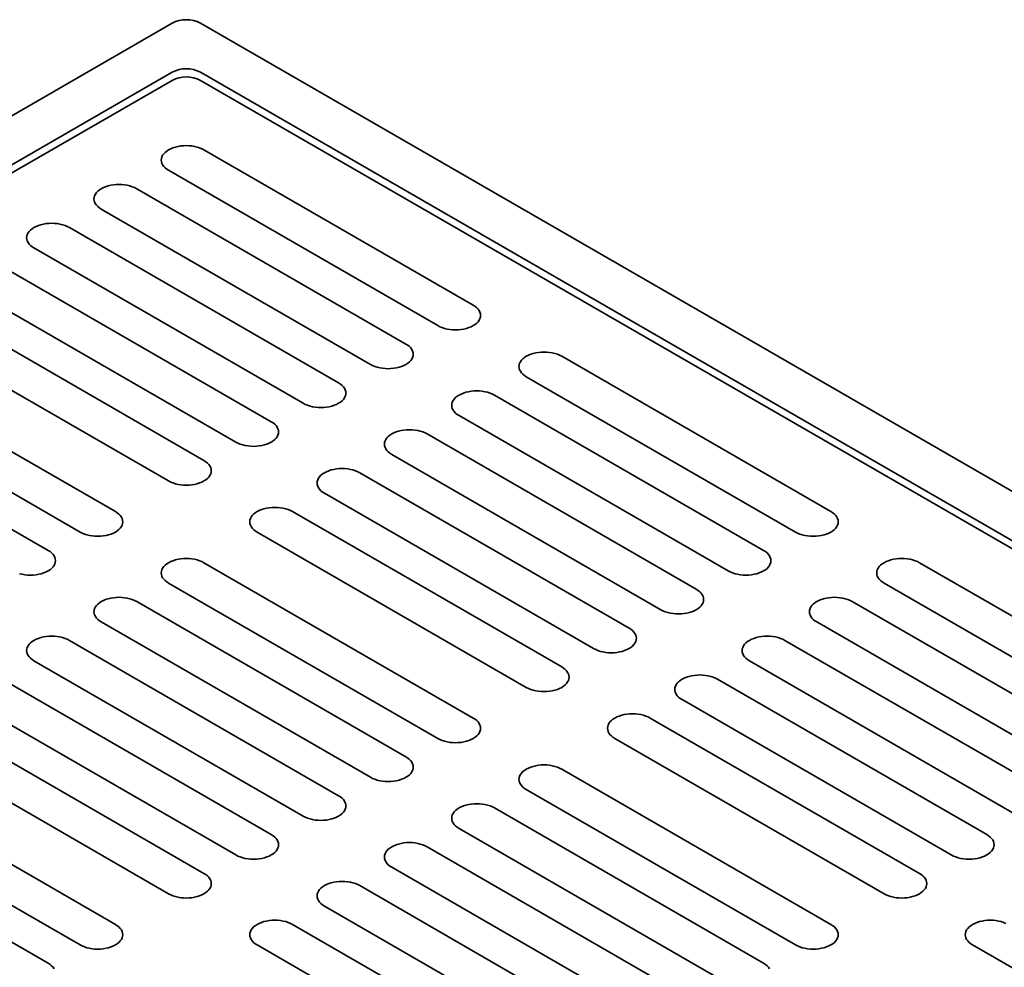
# Model space of a CAD drawing. Units: inches. Extents: x 0.2 to 8.4, y 0.1 to 10.9.
# Drawn here: x 6.9 to 7.7, y 8.9 to 9.6 of the extents above; entities that cross this region are included whole.
import ezdxf

# ---------------------------------------------------------------- set-up
doc = ezdxf.new("R2010")
doc.units = ezdxf.units.IN
doc.header["$MEASUREMENT"] = 0

msp = doc.modelspace()

# ---------------------------------------------------------------- linework, layer by layer
at = {"color": 7, "linetype": 'Continuous', "lineweight": 35}
for p, q in [((7.05978035, 9.60582902), (5.84444061, 8.90422832)), ((8.29721721, 8.90422832), (7.08187747, 9.60582902)), ((7.05978035, 9.56755988), (5.91073188, 8.90422832)), ((8.23092595, 8.90422832), (7.08187747, 9.56755988)), ((7.0597804, 9.56118119), (5.91625613, 8.90103868)), ((8.22540169, 8.90103868), (7.08187742, 9.56118119)), ((7.29456191, 9.38578101), (7.08463957, 9.5069666)), ((7.0570182, 9.49102112), (7.26694054, 9.36983553)), ((7.24208131, 9.3554846), (7.03215897, 9.47667019)), ((7.00453764, 9.46072474), (7.21445998, 9.33953915)), ((7.18960076, 9.32518823), (6.97967842, 9.44637381)), ((6.95205706, 9.43042835), (7.1619794, 9.30924276)), ((7.13712018, 9.29489183), (6.92719784, 9.41607742)), ((6.89957649, 9.40013195), (7.10949883, 9.27894636)), ((7.0846396, 9.26459544), (6.87471726, 9.38578103)), ((6.84709588, 9.36983554), (7.05701822, 9.24864996)), ((7.0155862, 9.22473176), (6.80566386, 9.34591735)), ((7.57353764, 9.22473176), (7.36361531, 9.34591734)), ((6.77804249, 9.32997187), (6.98796483, 9.20878628)), ((7.33599393, 9.32997185), (7.54591626, 9.20878627)), ((6.96310561, 9.19443536), (6.75318327, 9.31562095)), ((7.52105703, 9.19443535), (7.31113471, 9.31562093)), ((7.28351338, 9.29967547), (7.49343571, 9.17848989)), ((7.46857648, 9.16413897), (7.25865415, 9.28532455)), ((7.2310328, 9.26937908), (7.44095513, 9.1481935)), ((7.4160959, 9.13384258), (7.20617357, 9.25502816)), ((7.17855222, 9.23908269), (7.38847455, 9.11789711)), ((7.36361532, 9.10354618), (7.153693, 9.22473176)), ((7.12607162, 9.20878628), (7.33599394, 9.0876007)), ((7.29456193, 9.06368251), (7.0846396, 9.18486809)), ((7.85251336, 9.0636825), (7.64259103, 9.18486808)), ((7.05701822, 9.1689226), (7.26694055, 9.04773702)), ((7.61496965, 9.1689226), (7.82489198, 9.04773702)), ((7.24208134, 9.03338611), (7.03215901, 9.15457169)), ((7.80003276, 9.03338609), (7.59011043, 9.15457167)), ((7.00453764, 9.13862621), (7.21445997, 9.01744063)), ((7.5624891, 9.13862622), (7.77241143, 9.01744064)), ((7.18960076, 9.00308971), (6.97967843, 9.12427529)), ((7.7475522, 9.00308971), (7.53762988, 9.12427529)), ((6.95205706, 9.10832982), (7.16197939, 8.98714424)), ((7.51000852, 9.10832982), (7.71993085, 8.98714424)), ((7.13712017, 8.97279332), (6.92719785, 9.0939789)), ((7.69507162, 8.97279332), (7.4851493, 9.0939789)), ((6.89957649, 9.07803342), (7.10949881, 8.95684784)), ((7.45752794, 9.07803343), (7.66745027, 8.95684785)), ((7.08463959, 8.94249692), (6.87471726, 9.0636825)), ((7.64259105, 8.94249693), (7.43266872, 9.06368251)), ((6.84709591, 9.04773703), (7.05701823, 8.92655145)), ((7.40504734, 9.04773702), (7.61496967, 8.92655144)), ((7.01558619, 8.90263324), (6.80566387, 9.02381882)), ((7.57353765, 8.90263325), (7.36361532, 9.02381883)), ((6.77804251, 9.00787335), (6.98796484, 8.88668777)), ((7.33599394, 9.00787335), (7.54591627, 8.88668777)), ((6.96310561, 8.87233685), (6.75318329, 8.99352243)), ((7.52105706, 8.87233685), (7.31113473, 8.99352243)), ((7.28351337, 8.97757695), (7.49343569, 8.85639137)), ((7.46857648, 8.84204046), (7.25865415, 8.96322604)), ((7.23103279, 8.94728056), (7.44095511, 8.82609498)), ((7.4160959, 8.81174406), (7.20617357, 8.93292964)), ((7.17855221, 8.91698417), (7.38847454, 8.79579859)), ((7.36361531, 8.78144766), (7.15369299, 8.90263324)), ((7.12607163, 8.88668777), (7.33599396, 8.76550219)), ((7.68402306, 8.88668777), (7.8939454, 8.76550218))]:
    msp.add_line(p, q, dxfattribs=at)
at = {"color": 7, "linetype": 'Continuous', "lineweight": 35, "flags": 128}
for points in [[(7.08463957, 9.5069666), (7.08300644, 9.50780911), (7.08122012, 9.5085408), (7.07930319, 9.50915243), (7.07727964, 9.50963629), (7.07517505, 9.50998631), (7.07301569, 9.5101981), (7.07082891, 9.51026899), (7.06864213, 9.5101981), (7.06648278, 9.50998631), (7.06437818, 9.50963629), (7.06235464, 9.50915243), (7.0604377, 9.5085408), (7.05865139, 9.50780911), (7.05701825, 9.5069666), (7.05555877, 9.50602378), (7.05429135, 9.50499259), (7.05323188, 9.50388597), (7.05239371, 9.5027178), (7.05178733, 9.50150281), (7.05142052, 9.50025628), (7.05129767, 9.49899384), (7.05142046, 9.49773144), (7.05178738, 9.4964849), (7.05239366, 9.49526992), (7.05323182, 9.49410175), (7.0542913, 9.49299513), (7.05555877, 9.49196391), (7.0570182, 9.49102112)], [(7.03215897, 9.47667019), (7.03052588, 9.47751273), (7.02873957, 9.47824442), (7.02682258, 9.47885602), (7.02479909, 9.47933991), (7.02269444, 9.47968991), (7.02053514, 9.47990172), (7.01834836, 9.47997261), (7.01616152, 9.47990169), (7.01400222, 9.47968994), (7.01189758, 9.47933988), (7.00987403, 9.47885602), (7.0079571, 9.47824439), (7.00617083, 9.47751273), (7.00453764, 9.47667019), (7.00307821, 9.4757274), (7.00181075, 9.47469618), (7.00075127, 9.47358956), (6.9999131, 9.47242139), (6.99930678, 9.47120644), (6.99893991, 9.46995987), (6.99881712, 9.46869747), (6.99893986, 9.46743503), (6.99930678, 9.46618849), (6.9999131, 9.46497354), (7.00075127, 9.46380537), (7.00181075, 9.46269875), (7.00307821, 9.46166753), (7.00453764, 9.46072474)], [(6.97967842, 9.44637381), (6.97804528, 9.44721632), (6.97625899, 9.44794803), (6.97434203, 9.44855964), (6.97231848, 9.4490435), (6.97021386, 9.44939351), (6.96805456, 9.44960533), (6.96586775, 9.4496762), (6.96368097, 9.44960532), (6.96152162, 9.44939353), (6.959417, 9.44904349), (6.95739345, 9.44855962), (6.95547652, 9.447948), (6.95369023, 9.44721632), (6.95205706, 9.4463738), (6.95059761, 9.44543099), (6.9493302, 9.4443998), (6.94827069, 9.44329317), (6.94743255, 9.44212501), (6.94682617, 9.44091003), (6.94645933, 9.43966347), (6.94633652, 9.43840106), (6.94645931, 9.43713865), (6.9468262, 9.4358921), (6.9474325, 9.43467713), (6.94827069, 9.43350898), (6.94933015, 9.43240234), (6.95059761, 9.43137112), (6.95205706, 9.43042835)], [(7.26694054, 9.36983553), (7.2685737, 9.368993), (7.27035999, 9.36826133), (7.27227692, 9.3676497), (7.27430047, 9.36716584), (7.27640514, 9.36681583), (7.27856442, 9.36660403), (7.28075123, 9.36653313), (7.28293806, 9.36660404), (7.28509733, 9.36681581), (7.28720201, 9.36716586), (7.28922555, 9.36764972), (7.29114249, 9.36826134), (7.29292875, 9.368993), (7.29456194, 9.36983554), (7.29602137, 9.37077834), (7.29728883, 9.37180955), (7.29834831, 9.37291618), (7.29918648, 9.37408434), (7.29979278, 9.37529932), (7.30015967, 9.37654587), (7.30028246, 9.37780827), (7.30015965, 9.37907069), (7.29979281, 9.38031724), (7.29918645, 9.38153221), (7.29834829, 9.38270038), (7.29728881, 9.383807), (7.29602137, 9.38483821), (7.29456191, 9.38578101)], [(7.21445998, 9.33953915), (7.21609315, 9.33869663), (7.21787944, 9.33796495), (7.21979637, 9.33735333), (7.22181992, 9.33686946), (7.22392454, 9.33651942), (7.22608381, 9.33630762), (7.22827067, 9.33623675), (7.23045746, 9.33630763), (7.23261678, 9.33651944), (7.2347214, 9.33686945), (7.23674495, 9.33735331), (7.23866188, 9.33796493), (7.2404482, 9.33869663), (7.24208134, 9.33953914), (7.24354082, 9.34048196), (7.24480823, 9.34151314), (7.24586771, 9.34261977), (7.24670587, 9.34378794), (7.24731223, 9.34500294), (7.24767907, 9.34624946), (7.24780191, 9.34751189), (7.24767909, 9.34877431), (7.2473122, 9.35002083), (7.2467059, 9.35123583), (7.24586768, 9.35240397), (7.24480825, 9.35351063), (7.24354082, 9.35454183), (7.24208131, 9.3554846)], [(7.36361531, 9.34591734), (7.36198215, 9.34675986), (7.36019586, 9.34749154), (7.35827892, 9.34810316), (7.35625538, 9.34858702), (7.35415076, 9.34893706), (7.35199143, 9.34914884), (7.34980462, 9.34921974), (7.34761784, 9.34914885), (7.34545851, 9.34893705), (7.34335389, 9.34858704), (7.34133035, 9.34810318), (7.33941341, 9.34749155), (7.3376271, 9.34675986), (7.33599396, 9.34591735), (7.33453448, 9.34497453), (7.33326706, 9.34394334), (7.33220759, 9.34283672), (7.33136942, 9.34166855), (7.33076307, 9.34045355), (7.33039623, 9.33920703), (7.33027338, 9.33794459), (7.3303962, 9.33668218), (7.33076309, 9.33543565), (7.33136939, 9.33422065), (7.33220756, 9.33305248), (7.33326704, 9.33194586), (7.33453448, 9.33091466), (7.33599393, 9.32997185)], [(7.1619794, 9.30924276), (7.16361254, 9.30840022), (7.16539883, 9.30766854), (7.16731579, 9.30705693), (7.16933931, 9.30657305), (7.17144396, 9.30622303), (7.17360326, 9.30601124), (7.17579007, 9.30594034), (7.17797688, 9.30601124), (7.18013618, 9.30622303), (7.18224085, 9.30657307), (7.18426437, 9.30705692), (7.18618133, 9.30766856), (7.18796759, 9.30840022), (7.18960076, 9.30924274), (7.19106021, 9.31018555), (7.19232765, 9.31121675), (7.19338713, 9.31232337), (7.1942253, 9.31349154), (7.19483162, 9.31470653), (7.19519852, 9.31595308), (7.19532131, 9.31721548), (7.19519852, 9.31847792), (7.19483162, 9.31972444), (7.1942253, 9.32093943), (7.19338713, 9.32210759), (7.19232768, 9.32321423), (7.19106021, 9.32424542), (7.18960076, 9.32518823)], [(7.31113471, 9.31562093), (7.30950159, 9.31646348), (7.3077153, 9.31719516), (7.30579832, 9.31780675), (7.30377482, 9.31829065), (7.30167015, 9.31864066), (7.29951088, 9.31885246), (7.29732407, 9.31892336), (7.29513723, 9.31885244), (7.29297796, 9.31864067), (7.29087329, 9.31829063), (7.28884974, 9.31780677), (7.28693281, 9.31719514), (7.28514654, 9.31646348), (7.28351335, 9.31562094), (7.28205392, 9.31467815), (7.28078646, 9.31364693), (7.27972698, 9.31254031), (7.27888881, 9.31137214), (7.27828251, 9.31015717), (7.27791562, 9.30891062), (7.27779283, 9.30764822), (7.27791559, 9.30638577), (7.27828249, 9.30513925), (7.27888884, 9.30392427), (7.27972701, 9.30275611), (7.28078649, 9.30164948), (7.28205392, 9.30061828), (7.28351338, 9.29967547)], [(7.10949883, 9.27894636), (7.11113196, 9.27810383), (7.11291825, 9.27737215), (7.11483521, 9.27676054), (7.11685873, 9.27627666), (7.11896338, 9.27592664), (7.12112268, 9.27571485), (7.12330949, 9.27564395), (7.1254963, 9.27571485), (7.1276556, 9.27592664), (7.12976024, 9.27627666), (7.13178379, 9.27676052), (7.13370073, 9.27737215), (7.13548701, 9.27810383), (7.13712018, 9.27894635), (7.13857963, 9.27988916), (7.13984707, 9.28092036), (7.14090655, 9.28202698), (7.14174472, 9.28319515), (7.14235104, 9.28441014), (7.14271794, 9.28565669), (7.14284073, 9.28691909), (7.14271791, 9.28818151), (7.14235104, 9.28942805), (7.14174472, 9.29064303), (7.14090655, 9.2918112), (7.13984707, 9.29291782), (7.13857963, 9.29394903), (7.13712018, 9.29489183)], [(7.25865415, 9.28532455), (7.25702099, 9.28616707), (7.25523473, 9.28689877), (7.25331776, 9.28751037), (7.25129422, 9.28799424), (7.24918957, 9.28834426), (7.2470303, 9.28855607), (7.24484346, 9.28862695), (7.24265668, 9.28855607), (7.24049736, 9.28834426), (7.23839271, 9.28799424), (7.23636916, 9.28751037), (7.23445223, 9.28689875), (7.23266594, 9.28616707), (7.23103277, 9.28532455), (7.22957332, 9.28438174), (7.22830591, 9.28335056), (7.2272464, 9.28224392), (7.22640826, 9.28107576), (7.22580191, 9.27986076), (7.22543504, 9.27861423), (7.22531223, 9.27735181), (7.22543504, 9.27608939), (7.22580191, 9.27484285), (7.22640824, 9.27362787), (7.22724643, 9.27245971), (7.22830588, 9.27135307), (7.22957332, 9.27032187), (7.2310328, 9.26937908)], [(7.05701822, 9.24864996), (7.05865139, 9.24780743), (7.06043767, 9.24707576), (7.06235461, 9.24646413), (7.06437816, 9.24598027), (7.0664828, 9.24563024), (7.0686421, 9.24541845), (7.07082891, 9.24534755), (7.07301572, 9.24541845), (7.07517502, 9.24563024), (7.07727967, 9.24598027), (7.07930321, 9.24646413), (7.08122015, 9.24707576), (7.08300644, 9.24780743), (7.0846396, 9.24864996), (7.08609905, 9.24959276), (7.08736649, 9.25062397), (7.08842597, 9.25173059), (7.08926414, 9.25289876), (7.08987047, 9.25411374), (7.09023733, 9.25536028), (7.09036015, 9.2566227), (7.09023733, 9.25788512), (7.08987047, 9.25913165), (7.08926414, 9.26034664), (7.08842597, 9.26151481), (7.08736649, 9.26262143), (7.08609905, 9.26365263), (7.0846396, 9.26459544)], [(7.20617357, 9.25502816), (7.20454041, 9.25587068), (7.20275412, 9.25660236), (7.20083719, 9.25721398), (7.19881364, 9.25769784), (7.19670899, 9.25804787), (7.19454969, 9.25825966), (7.19236289, 9.25833056), (7.1901761, 9.25825967), (7.18801678, 9.25804787), (7.18591213, 9.25769784), (7.18388858, 9.25721398), (7.18197165, 9.25660236), (7.18018536, 9.25587068), (7.1785522, 9.25502816), (7.17709274, 9.25408535), (7.1758253, 9.25305415), (7.17476582, 9.25194752), (7.17392766, 9.25077936), (7.17332133, 9.24956437), (7.17295446, 9.24831783), (7.17283165, 9.24705541), (7.17295446, 9.245793), (7.17332133, 9.24454646), (7.17392766, 9.24333147), (7.17476585, 9.24216332), (7.1758253, 9.24105668), (7.17709274, 9.24002548), (7.17855222, 9.23908269)], [(6.98796483, 9.20878628), (6.98959799, 9.20794376), (6.99138428, 9.20721208), (6.99330121, 9.20660045), (6.99532476, 9.20611659), (6.99742941, 9.20576657), (6.99958871, 9.20555478), (7.00177552, 9.20548388), (7.00396232, 9.20555478), (7.00612162, 9.20576657), (7.00822627, 9.20611659), (7.01024982, 9.20660045), (7.01216675, 9.20721208), (7.01395304, 9.20794376), (7.0155862, 9.20878628), (7.01704566, 9.20972909), (7.0183131, 9.21076029), (7.01937258, 9.21186691), (7.02021074, 9.21303508), (7.02081707, 9.21425007), (7.02118394, 9.2154966), (7.02130675, 9.21675902), (7.02118394, 9.21802144), (7.02081707, 9.21926798), (7.02021074, 9.22048296), (7.01937258, 9.22165113), (7.0183131, 9.22275775), (7.01704566, 9.22378896), (7.0155862, 9.22473176)], [(7.153693, 9.22473176), (7.15205983, 9.22557429), (7.15027354, 9.22630596), (7.14835661, 9.22691759), (7.14633306, 9.22740145), (7.14422842, 9.22775148), (7.14206912, 9.22796326), (7.13988231, 9.22803416), (7.1376955, 9.22796326), (7.1355362, 9.22775148), (7.13343155, 9.22740145), (7.13140801, 9.22691759), (7.12949107, 9.22630596), (7.12770478, 9.22557429), (7.12607162, 9.22473176), (7.12461216, 9.22378896), (7.12334472, 9.22275775), (7.12228525, 9.22165113), (7.12144708, 9.22048296), (7.12084075, 9.21926798), (7.12047389, 9.21802144), (7.12035107, 9.21675902), (7.12047389, 9.2154966), (7.12084075, 9.21425007), (7.12144708, 9.21303508), (7.12228525, 9.21186691), (7.12334472, 9.21076029), (7.12461216, 9.20972909), (7.12607162, 9.20878628)], [(7.54591626, 9.20878627), (7.54754942, 9.20794375), (7.5493357, 9.20721208), (7.55125264, 9.20660045), (7.55327619, 9.20611659), (7.55538087, 9.20576657), (7.55754015, 9.20555476), (7.55972695, 9.20548387), (7.56191379, 9.20555478), (7.56407306, 9.20576656), (7.56617773, 9.2061166), (7.56820126, 9.20660047), (7.57011822, 9.20721208), (7.57190448, 9.20794374), (7.57353765, 9.20878629), (7.5749971, 9.20972907), (7.57626456, 9.21076029), (7.57732402, 9.21186693), (7.5781622, 9.21303509), (7.57876851, 9.21425006), (7.5791354, 9.21549661), (7.57925819, 9.21675901), (7.57913538, 9.21802143), (7.57876853, 9.21926798), (7.57816217, 9.22048296), (7.57732401, 9.22165113), (7.57626452, 9.22275775), (7.57499709, 9.22378895), (7.57353764, 9.22473176)], [(6.94082065, 9.17630407), (6.94284418, 9.1758202), (6.94494882, 9.17547017), (6.94710812, 9.17525838), (6.94929492, 9.17518748), (6.95148173, 9.17525838), (6.95364105, 9.17547017), (6.95574569, 9.1758202), (6.95776924, 9.17630406), (6.95968617, 9.17691569), (6.96147246, 9.17764736), (6.96310563, 9.17848989), (6.96456507, 9.17943269), (6.96583251, 9.18046389), (6.966892, 9.18157052), (6.96773015, 9.18273868), (6.96833649, 9.18395367), (6.96870337, 9.18520022), (6.96882617, 9.18646263), (6.96870336, 9.18772505), (6.96833649, 9.18897158), (6.96773016, 9.19018657), (6.96689199, 9.19135473), (6.96583252, 9.19246136), (6.96456508, 9.19349256), (6.96310561, 9.19443536)], [(7.49343571, 9.17848989), (7.49506887, 9.17764737), (7.49685515, 9.1769157), (7.49877209, 9.17630407), (7.50079563, 9.17582021), (7.50290026, 9.17547017), (7.50505955, 9.17525836), (7.5072464, 9.17518749), (7.50943319, 9.17525837), (7.51159251, 9.17547018), (7.51369712, 9.17582019), (7.51572066, 9.17630406), (7.51763761, 9.17691567), (7.51942393, 9.17764737), (7.52105705, 9.17848989), (7.52251655, 9.1794327), (7.52378396, 9.18046388), (7.52484342, 9.18157052), (7.5256816, 9.18273868), (7.52628795, 9.18395368), (7.5266548, 9.1852002), (7.52677764, 9.18646263), (7.52665483, 9.18772505), (7.52628792, 9.18897158), (7.52568162, 9.19018658), (7.5248434, 9.19135472), (7.52378397, 9.19246137), (7.52251654, 9.19349257), (7.52105703, 9.19443535)], [(7.0846396, 9.18486809), (7.08300644, 9.18571061), (7.08122015, 9.18644229), (7.07930321, 9.18705391), (7.07727967, 9.18753778), (7.07517502, 9.1878878), (7.07301572, 9.18809959), (7.07082891, 9.18817049), (7.0686421, 9.18809959), (7.0664828, 9.1878878), (7.06437816, 9.18753778), (7.06235461, 9.18705391), (7.06043767, 9.18644229), (7.05865139, 9.18571061), (7.05701822, 9.18486809), (7.05555877, 9.18392528), (7.05429133, 9.18289408), (7.05323185, 9.18178745), (7.05239368, 9.18061929), (7.05178736, 9.1794043), (7.05142049, 9.17815776), (7.05129767, 9.17689534), (7.05142049, 9.17563293), (7.05178736, 9.17438639), (7.05239368, 9.1731714), (7.05323185, 9.17200323), (7.05429133, 9.17089661), (7.05555877, 9.16986541), (7.05701822, 9.1689226)], [(7.64259103, 9.18486808), (7.64095787, 9.1857106), (7.63917159, 9.18644227), (7.63725465, 9.1870539), (7.6352311, 9.18753776), (7.63312648, 9.18788781), (7.63096714, 9.18809959), (7.62878034, 9.18817048), (7.62659355, 9.1880996), (7.62443423, 9.18788779), (7.62232961, 9.18753778), (7.62030608, 9.18705391), (7.61838913, 9.1864423), (7.61660281, 9.18571061), (7.61496969, 9.18486809), (7.61351019, 9.18392528), (7.61224278, 9.18289409), (7.61118332, 9.18178746), (7.61034514, 9.18061929), (7.60973879, 9.17940429), (7.60937194, 9.17815777), (7.6092491, 9.17689534), (7.60937191, 9.17563293), (7.60973881, 9.1743864), (7.61034512, 9.17317139), (7.61118329, 9.17200323), (7.61224277, 9.1708966), (7.6135102, 9.1698654), (7.61496965, 9.1689226)], [(7.44095513, 9.1481935), (7.44258826, 9.14735096), (7.44437455, 9.14661929), (7.44629151, 9.14600768), (7.44831503, 9.1455238), (7.45041968, 9.14517377), (7.45257899, 9.14496198), (7.4547658, 9.14489108), (7.45695261, 9.14496198), (7.4591119, 9.14517377), (7.46121657, 9.14552381), (7.46324008, 9.14600767), (7.46515706, 9.1466193), (7.46694332, 9.14735096), (7.46857647, 9.14819349), (7.47003594, 9.14913629), (7.47130338, 9.15016749), (7.47236284, 9.15127412), (7.47320102, 9.15244229), (7.47380735, 9.15365727), (7.47417425, 9.15490382), (7.47429703, 9.15616622), (7.47417425, 9.15742865), (7.47380735, 9.15867518), (7.47320101, 9.15989017), (7.47236285, 9.16105834), (7.47130339, 9.16216498), (7.47003593, 9.16319617), (7.46857648, 9.16413897)], [(7.03215901, 9.15457169), (7.03052586, 9.15541422), (7.02873957, 9.15614589), (7.02682262, 9.15675751), (7.02479909, 9.15724138), (7.02269444, 9.15759141), (7.02053514, 9.15780319), (7.01834833, 9.15787409), (7.01616154, 9.1578032), (7.01400222, 9.15759141), (7.01189756, 9.15724137), (7.00987403, 9.15675752), (7.00795708, 9.15614589), (7.00617079, 9.15541421), (7.00453764, 9.15457169), (7.00307819, 9.15362889), (7.00181075, 9.15259768), (7.00075127, 9.15149106), (6.9999131, 9.15032289), (6.99930678, 9.14910791), (6.9989399, 9.14786136), (6.99881708, 9.14659894), (6.9989399, 9.14533653), (6.99930676, 9.14408999), (6.9999131, 9.14287501), (7.00075128, 9.14170685), (7.00181074, 9.14060021), (7.00307818, 9.13956901), (7.00453764, 9.13862621)], [(7.59011043, 9.15457167), (7.58847732, 9.15541422), (7.58669104, 9.1561459), (7.58477404, 9.15675749), (7.58275055, 9.15724139), (7.58064587, 9.1575914), (7.57848659, 9.15780321), (7.57629978, 9.15787411), (7.57411295, 9.15780319), (7.57195368, 9.15759142), (7.56984901, 9.15724137), (7.56782548, 9.1567575), (7.56590852, 9.15614589), (7.56412226, 9.15541423), (7.56248909, 9.15457168), (7.56102964, 9.1536289), (7.55976218, 9.15259768), (7.55870272, 9.15149105), (7.55786454, 9.15032289), (7.55725823, 9.14910792), (7.55689134, 9.14786137), (7.55676855, 9.14659896), (7.55689131, 9.14533652), (7.55725821, 9.14408999), (7.55786457, 9.14287501), (7.55870273, 9.14170685), (7.55976222, 9.14060022), (7.56102965, 9.13956902), (7.5624891, 9.13862622)], [(7.38847455, 9.11789711), (7.39010768, 9.11705457), (7.39189397, 9.1163229), (7.39381093, 9.11571128), (7.39583445, 9.11522741), (7.3979391, 9.11487738), (7.40009842, 9.11466558), (7.40228522, 9.11459469), (7.40447203, 9.11466559), (7.40663132, 9.11487738), (7.40873597, 9.1152274), (7.4107595, 9.11571127), (7.41267645, 9.11632289), (7.41446274, 9.11705456), (7.41609589, 9.1178971), (7.41755536, 9.1188399), (7.4188228, 9.1198711), (7.41988226, 9.12097773), (7.42072044, 9.12214589), (7.42132677, 9.12336088), (7.42169367, 9.12460743), (7.42181646, 9.12586983), (7.42169365, 9.12713225), (7.42132677, 9.12837879), (7.42072043, 9.12959378), (7.41988227, 9.13076195), (7.41882278, 9.13186857), (7.41755535, 9.13289977), (7.4160959, 9.13384258)], [(6.97967843, 9.12427529), (6.97804528, 9.12511782), (6.97625899, 9.1258495), (6.97434204, 9.12646112), (6.97231851, 9.12694499), (6.97021386, 9.12729501), (6.96805456, 9.1275068), (6.96586775, 9.1275777), (6.96368095, 9.1275068), (6.96152165, 9.12729501), (6.95941699, 9.12694498), (6.95739344, 9.12646112), (6.9554765, 9.12584949), (6.95369022, 9.12511782), (6.95205705, 9.12427529), (6.95059761, 9.12333249), (6.94933017, 9.12230129), (6.94827069, 9.12119467), (6.94743253, 9.1200265), (6.94682619, 9.11881151), (6.94645932, 9.11756497), (6.9463365, 9.11630255), (6.94645932, 9.11504013), (6.94682619, 9.1137936), (6.94743251, 9.11257861), (6.94827069, 9.11141045), (6.94933016, 9.11030382), (6.9505976, 9.10927262), (6.95205706, 9.10832982)], [(7.53762988, 9.12427529), (7.53599671, 9.12511782), (7.53421046, 9.1258495), (7.53229349, 9.12646112), (7.53026995, 9.12694498), (7.52816529, 9.12729501), (7.52600601, 9.12750682), (7.52381918, 9.1275777), (7.5216324, 9.12750681), (7.51947307, 9.12729501), (7.51736843, 9.12694498), (7.5153449, 9.12646111), (7.51342794, 9.1258495), (7.51164165, 9.12511782), (7.51000851, 9.12427529), (7.50854904, 9.12333249), (7.50728162, 9.1223013), (7.50622214, 9.12119465), (7.50538398, 9.12002651), (7.50477763, 9.11881151), (7.50441076, 9.11756497), (7.50428794, 9.11630255), (7.50441075, 9.11504014), (7.50477763, 9.1137936), (7.50538397, 9.11257861), (7.50622215, 9.11141045), (7.50728161, 9.11030381), (7.50854905, 9.10927261), (7.51000852, 9.10832982)], [(7.33599394, 9.0876007), (7.33762711, 9.08675818), (7.33941339, 9.0860265), (7.34133033, 9.08541488), (7.34335387, 9.08493101), (7.34545853, 9.08458099), (7.34761784, 9.08436919), (7.34980464, 9.08429829), (7.35199145, 9.08436919), (7.35415075, 9.08458098), (7.35625539, 9.08493101), (7.35827892, 9.08541488), (7.36019588, 9.08602649), (7.36198217, 9.08675817), (7.36361531, 9.08760071), (7.36507478, 9.0885435), (7.36634222, 9.0895747), (7.36740168, 9.09068134), (7.36823986, 9.0918495), (7.36884619, 9.09306448), (7.36921306, 9.09431102), (7.36933588, 9.09557344), (7.36921307, 9.09683585), (7.36884619, 9.0980824), (7.36823985, 9.09929739), (7.36740169, 9.10046555), (7.36634221, 9.10157218), (7.36507477, 9.10260338), (7.36361532, 9.10354618)], [(7.4851493, 9.0939789), (7.48351614, 9.09482142), (7.48172985, 9.0955531), (7.47981291, 9.09616472), (7.47778937, 9.09664858), (7.47568472, 9.09699861), (7.47352541, 9.09721041), (7.4713386, 9.09728131), (7.46915182, 9.09721042), (7.4669925, 9.09699862), (7.46488785, 9.09664859), (7.46286432, 9.09616472), (7.46094737, 9.0955531), (7.45916108, 9.09482143), (7.45752793, 9.09397889), (7.45606846, 9.0930361), (7.45480102, 9.09200489), (7.45374156, 9.09089826), (7.45290338, 9.0897301), (7.45229705, 9.08851511), (7.45193018, 9.08726858), (7.45180736, 9.08600616), (7.45193017, 9.08474375), (7.45229705, 9.0834972), (7.45290339, 9.08228221), (7.45374158, 9.08111406), (7.45480104, 9.08000742), (7.45606847, 9.07897622), (7.45752794, 9.07803343)], [(7.26694055, 9.04773702), (7.26857371, 9.0468945), (7.27035999, 9.04616283), (7.27227693, 9.0455512), (7.27430048, 9.04506734), (7.27640513, 9.04471731), (7.27856444, 9.04450551), (7.28075124, 9.04443462), (7.28293805, 9.04450552), (7.28509735, 9.04471731), (7.28720199, 9.04506733), (7.28922553, 9.0455512), (7.29114248, 9.04616282), (7.29292877, 9.04689449), (7.29456192, 9.04773703), (7.29602139, 9.04867983), (7.29728883, 9.04971103), (7.29834829, 9.05081766), (7.29918647, 9.05198582), (7.2997928, 9.05320081), (7.30015967, 9.05444734), (7.30028248, 9.05570976), (7.30015967, 9.05697218), (7.29979279, 9.05821872), (7.29918646, 9.05943371), (7.2983483, 9.06060188), (7.29728881, 9.0617085), (7.29602138, 9.0627397), (7.29456193, 9.06368251)], [(7.43266872, 9.06368251), (7.43103556, 9.06452503), (7.42924928, 9.0652567), (7.42733233, 9.06586833), (7.42530879, 9.06635219), (7.42320414, 9.06670222), (7.42104483, 9.06691401), (7.41885802, 9.06698491), (7.41667121, 9.06691401), (7.41451192, 9.06670222), (7.41240727, 9.0663522), (7.41038374, 9.06586833), (7.40846679, 9.06525671), (7.4066805, 9.06452503), (7.40504735, 9.0636825), (7.40358788, 9.0627397), (7.40232044, 9.0617085), (7.40126098, 9.06060187), (7.4004228, 9.05943371), (7.39981647, 9.05821872), (7.3994496, 9.05697219), (7.39932679, 9.05570977), (7.3994496, 9.05444735), (7.39981647, 9.05320081), (7.40042281, 9.05198582), (7.40126097, 9.05081765), (7.40232046, 9.04971103), (7.40358789, 9.04867983), (7.40504734, 9.04773702)], [(7.21445997, 9.01744063), (7.21609312, 9.0165981), (7.2178794, 9.01586643), (7.21979637, 9.01525481), (7.2218199, 9.01477095), (7.22392454, 9.01442091), (7.22608385, 9.01420911), (7.22827065, 9.01413822), (7.23045746, 9.01420912), (7.23261677, 9.01442091), (7.23472141, 9.01477094), (7.23674495, 9.01525481), (7.2386619, 9.01586642), (7.24044819, 9.0165981), (7.24208134, 9.01744064), (7.2435408, 9.01838342), (7.24480824, 9.01941463), (7.24586771, 9.02052127), (7.24670587, 9.02168942), (7.24731222, 9.02290441), (7.2476791, 9.02415096), (7.2478019, 9.02541337), (7.24767909, 9.02667578), (7.24731221, 9.02792233), (7.24670588, 9.02913732), (7.2458677, 9.03030548), (7.24480823, 9.03141211), (7.2435408, 9.03244331), (7.24208134, 9.03338611)], [(7.36361532, 9.02381883), (7.36198216, 9.02466135), (7.36019588, 9.02539303), (7.35827894, 9.02600465), (7.35625539, 9.02648851), (7.35415074, 9.02683854), (7.35199143, 9.02705034), (7.34980463, 9.02712124), (7.34761782, 9.02705034), (7.34545852, 9.02683855), (7.34335388, 9.02648852), (7.34133034, 9.02600465), (7.33941339, 9.02539303), (7.3376271, 9.02466136), (7.33599396, 9.02381882), (7.33453448, 9.02287603), (7.33326704, 9.02184482), (7.33220758, 9.02073819), (7.33136941, 9.01957003), (7.33076308, 9.01835504), (7.3303962, 9.01710851), (7.33027339, 9.01584609), (7.3303962, 9.01458368), (7.33076308, 9.01333713), (7.33136941, 9.01212214), (7.33220758, 9.01095398), (7.33326706, 9.00984735), (7.33453449, 9.00881615), (7.33599394, 9.00787335)], [(7.16197939, 8.98714424), (7.16361254, 8.98630171), (7.16539882, 8.98557003), (7.16731578, 8.98495841), (7.16933931, 8.98447454), (7.17144396, 8.98412452), (7.17360327, 8.98391272), (7.17579007, 8.98384182), (7.17797688, 8.98391272), (7.18013618, 8.98412451), (7.18224084, 8.98447455), (7.18426437, 8.98495842), (7.18618132, 8.98557003), (7.18796761, 8.98630171), (7.18960075, 8.98714424), (7.19106022, 8.98808703), (7.19232766, 8.98911823), (7.19338712, 8.99022487), (7.1942253, 8.99139303), (7.19483164, 8.99260802), (7.19519851, 8.99385456), (7.19532133, 8.99511697), (7.19519851, 8.99637939), (7.19483164, 8.99762593), (7.1942253, 8.99884092), (7.19338713, 9.00000908), (7.19232765, 9.00111572), (7.19106022, 9.00214692), (7.18960076, 9.00308971)], [(7.31113473, 8.99352243), (7.30950158, 8.99436496), (7.3077153, 8.99509663), (7.30579835, 8.99570825), (7.30377482, 8.99619212), (7.30167016, 8.99654215), (7.29951085, 8.99675394), (7.29732405, 8.99682484), (7.29513725, 8.99675395), (7.29297794, 8.99654215), (7.29087329, 8.99619212), (7.28884977, 8.99570826), (7.2869328, 8.99509663), (7.28514651, 8.99436496), (7.28351338, 8.99352243), (7.28205391, 8.99257963), (7.28078647, 8.99154843), (7.27972701, 8.9904418), (7.27888883, 8.98927364), (7.2782825, 8.98805865), (7.27791561, 8.98681211), (7.2777928, 8.98554969), (7.27791561, 8.98428728), (7.27828249, 8.98304073), (7.27888883, 8.98182575), (7.27972701, 8.98065759), (7.28078647, 8.97955095), (7.2820539, 8.97851975), (7.28351337, 8.97757695)], [(7.10949881, 8.95684784), (7.11113196, 8.95600531), (7.11291824, 8.95527364), (7.1148352, 8.95466202), (7.11685873, 8.95417815), (7.11896338, 8.95382812), (7.12112269, 8.95361632), (7.1233095, 8.95354543), (7.1254963, 8.95361633), (7.1276556, 8.95382812), (7.12976026, 8.95417816), (7.13178379, 8.95466202), (7.13370075, 8.95527364), (7.13548703, 8.95600531), (7.13712017, 8.95684785), (7.13857964, 8.95779064), (7.13984707, 8.95882184), (7.14090654, 8.95992847), (7.14174471, 8.96109663), (7.14235105, 8.96231162), (7.14271793, 8.96355816), (7.14284074, 8.96482058), (7.14271794, 8.966083), (7.14235105, 8.96732954), (7.14174472, 8.96854453), (7.14090654, 8.96971269), (7.13984708, 8.97081932), (7.13857964, 8.97185052), (7.13712017, 8.97279332)], [(7.66745027, 8.95684785), (7.66908341, 8.95600531), (7.6708697, 8.95527363), (7.67278666, 8.95466203), (7.67481018, 8.95417815), (7.67691483, 8.95382812), (7.67907413, 8.95361633), (7.68126094, 8.95354543), (7.68344774, 8.95361633), (7.68560704, 8.95382812), (7.68771169, 8.95417815), (7.68973524, 8.95466201), (7.69165217, 8.95527363), (7.69343846, 8.95600531), (7.69507162, 8.95684784), (7.69653108, 8.95779064), (7.69779852, 8.95882185), (7.698858, 8.95992847), (7.69969616, 8.96109664), (7.70030249, 8.96231162), (7.70066938, 8.96355818), (7.70079217, 8.96482058), (7.70066936, 8.966083), (7.70030249, 8.96732953), (7.69969616, 8.96854452), (7.698858, 8.96971269), (7.69779852, 8.97081931), (7.69653108, 8.97185051), (7.69507162, 8.97279332)], [(7.25865415, 8.96322604), (7.257021, 8.96406857), (7.25523472, 8.96480024), (7.25331777, 8.96541186), (7.25129424, 8.96589573), (7.24918959, 8.96624576), (7.24703027, 8.96645755), (7.24484347, 8.96652845), (7.24265666, 8.96645755), (7.24049736, 8.96624576), (7.23839271, 8.96589572), (7.23636917, 8.96541185), (7.23445222, 8.96480024), (7.23266593, 8.96406856), (7.23103279, 8.96322603), (7.22957333, 8.96228324), (7.22830589, 8.96125204), (7.22724643, 8.96014541), (7.22640825, 8.95897724), (7.22580191, 8.95776225), (7.22543503, 8.95651572), (7.22531222, 8.9552533), (7.22543503, 8.95399088), (7.22580191, 8.95274434), (7.22640824, 8.95152935), (7.22724642, 8.95036119), (7.22830589, 8.94925456), (7.22957332, 8.94822336), (7.23103279, 8.94728056)], [(7.05701823, 8.92655145), (7.05865138, 8.92570892), (7.06043766, 8.92497724), (7.06235462, 8.92436563), (7.06437815, 8.92388176), (7.0664828, 8.92353173), (7.06864211, 8.92331993), (7.07082891, 8.92324903), (7.07301572, 8.92331993), (7.07517502, 8.92353173), (7.07727967, 8.92388176), (7.0793032, 8.92436563), (7.08122016, 8.92497724), (7.08300645, 8.92570892), (7.08463959, 8.92655145), (7.08609906, 8.92749424), (7.08736649, 8.92852544), (7.08842596, 8.92963208), (7.08926413, 8.93080024), (7.08987047, 8.93201523), (7.09023735, 8.93326177), (7.09036016, 8.93452418), (7.09023735, 8.9357866), (7.08987047, 8.93703314), (7.08926413, 8.93824813), (7.08842596, 8.93941629), (7.08736649, 8.94052293), (7.08609906, 8.94155413), (7.08463959, 8.94249692)], [(7.61496967, 8.92655144), (7.61660283, 8.92570892), (7.61838912, 8.92497724), (7.62030606, 8.92436562), (7.6223296, 8.92388175), (7.62443425, 8.92353173), (7.62659355, 8.92331994), (7.62878036, 8.92324904), (7.63096717, 8.92331994), (7.63312647, 8.92353173), (7.63523111, 8.92388175), (7.63725466, 8.92436562), (7.63917159, 8.92497724), (7.64095788, 8.92570892), (7.64259105, 8.92655144), (7.6440505, 8.92749425), (7.64531794, 8.92852545), (7.64637742, 8.92963207), (7.64721558, 8.93080024), (7.64782191, 8.93201523), (7.64818878, 8.93326177), (7.64831159, 8.93452418), (7.64818878, 8.9357866), (7.64782191, 8.93703314), (7.64721558, 8.93824813), (7.64637742, 8.93941629), (7.64531794, 8.94052292), (7.6440505, 8.94155412), (7.64259105, 8.94249693)], [(7.20617357, 8.93292964), (7.20454043, 8.93377217), (7.20275414, 8.93450385), (7.20083718, 8.93511546), (7.19881365, 8.93559933), (7.196709, 8.93594936), (7.1945497, 8.93616116), (7.19236289, 8.93623205), (7.19017608, 8.93616116), (7.18801678, 8.93594936), (7.18591212, 8.93559933), (7.1838886, 8.93511546), (7.18197164, 8.93450384), (7.18018535, 8.93377217), (7.17855221, 8.93292964), (7.17709274, 8.93198684), (7.17582531, 8.93095565), (7.17476584, 8.92984901), (7.17392767, 8.92868085), (7.17332133, 8.92746586), (7.17295445, 8.92621932), (7.17283164, 8.9249569), (7.17295445, 8.92369449), (7.17332133, 8.92244795), (7.17392766, 8.92123296), (7.17476584, 8.9200648), (7.17582531, 8.91895816), (7.17709274, 8.91792696), (7.17855221, 8.91698417)], [(6.98796484, 8.88668777), (6.98959798, 8.88584524), (6.99138426, 8.88511356), (6.99330122, 8.88450195), (6.99532475, 8.88401808), (6.9974294, 8.88366805), (6.99958871, 8.88345625), (7.00177552, 8.88338536), (7.00396232, 8.88345625), (7.00612163, 8.88366805), (7.00822628, 8.88401808), (7.01024981, 8.88450195), (7.01216676, 8.88511356), (7.01395305, 8.88584524), (7.01558619, 8.88668777), (7.01704566, 8.88763057), (7.01831309, 8.88866177), (7.01937256, 8.8897684), (7.02021074, 8.89093656), (7.02081707, 8.89215155), (7.02118396, 8.89339809), (7.02130677, 8.89466051), (7.02118396, 8.89592292), (7.02081707, 8.89716946), (7.02021074, 8.89838445), (7.01937256, 8.89955261), (7.01831309, 8.90065925), (7.01704566, 8.90169045), (7.01558619, 8.90263324)], [(7.15369299, 8.90263324), (7.15205984, 8.90347578), (7.15027356, 8.90420745), (7.1483566, 8.90481907), (7.14633307, 8.90530293), (7.14422842, 8.90565297), (7.14206911, 8.90586476), (7.13988231, 8.90593566), (7.1376955, 8.90586476), (7.13553619, 8.90565297), (7.13343155, 8.90530293), (7.13140802, 8.90481907), (7.12949106, 8.90420745), (7.12770477, 8.90347578), (7.12607163, 8.90263324), (7.12461216, 8.90169045), (7.12334473, 8.90065925), (7.12228526, 8.89955261), (7.12144709, 8.89838445), (7.12084075, 8.89716946), (7.12047387, 8.89592292), (7.12035106, 8.89466051), (7.12047387, 8.89339809), (7.12084075, 8.89215155), (7.12144709, 8.89093656), (7.12228526, 8.8897684), (7.12334473, 8.88866177), (7.12461216, 8.88763057), (7.12607163, 8.88668777)], [(7.54591627, 8.88668777), (7.54754944, 8.88584524), (7.54933572, 8.88511356), (7.55125266, 8.88450194), (7.55327621, 8.88401808), (7.55538085, 8.88366805), (7.55754015, 8.88345626), (7.55972696, 8.88338536), (7.56191377, 8.88345626), (7.56407307, 8.88366805), (7.56617772, 8.88401808), (7.56820126, 8.88450194), (7.5701182, 8.88511356), (7.57190449, 8.88584524), (7.57353765, 8.88668777), (7.5749971, 8.88763057), (7.57626454, 8.88866178), (7.57732402, 8.8897684), (7.57816219, 8.89093657), (7.57876852, 8.89215155), (7.57913538, 8.89339809), (7.5792582, 8.89466051), (7.57913538, 8.89592293), (7.57876852, 8.89716946), (7.57816219, 8.89838445), (7.57732402, 8.89955262), (7.57626454, 8.90065924), (7.5749971, 8.90169044), (7.57353765, 8.90263325)], [(7.71001128, 8.90347577), (7.70822499, 8.90420745), (7.70630805, 8.90481908), (7.70428451, 8.90530294), (7.70217986, 8.90565296), (7.70002056, 8.90586475), (7.69783375, 8.90593565), (7.69564694, 8.90586475), (7.69348764, 8.90565296), (7.691383, 8.90530294), (7.68935945, 8.90481908), (7.68744252, 8.90420745), (7.68565623, 8.90347577), (7.68402306, 8.90263325), (7.68256361, 8.90169044), (7.68129617, 8.90065924), (7.68023669, 8.89955262), (7.67939852, 8.89838445), (7.6787922, 8.89716946), (7.67842533, 8.89592293), (7.67830251, 8.89466051), (7.67842533, 8.89339809), (7.6787922, 8.89215155), (7.67939852, 8.89093657), (7.68023669, 8.8897684), (7.68129617, 8.88866178), (7.68256361, 8.88763057), (7.68402306, 8.88668777)], [(6.96773016, 8.86808806), (6.96689198, 8.86925622), (6.96583252, 8.87036286), (6.96456508, 8.87139405), (6.96310561, 8.87233685)], [(7.52568161, 8.86808806), (7.52484343, 8.86925622), (7.52378396, 8.87036285), (7.52251653, 8.87139405), (7.52105706, 8.87233685)]]:
    msp.add_lwpolyline(points, dxfattribs=at)
at = {"color": 7, "linetype": 'Continuous', "lineweight": 35}
for centre, radius, start, end in [((7.07082891, 9.58450543), 0.02401595, 62.60960117, 117.39039883), ((7.07082891, 9.5462363), 0.02401595, 62.60960117, 117.39039883), ((7.07082891, 9.53985755), 0.02401598, 62.60977673, 117.39022327)]:
    msp.add_arc(centre, radius, start, end, dxfattribs=at)

doc.saveas('drawing.dxf')
